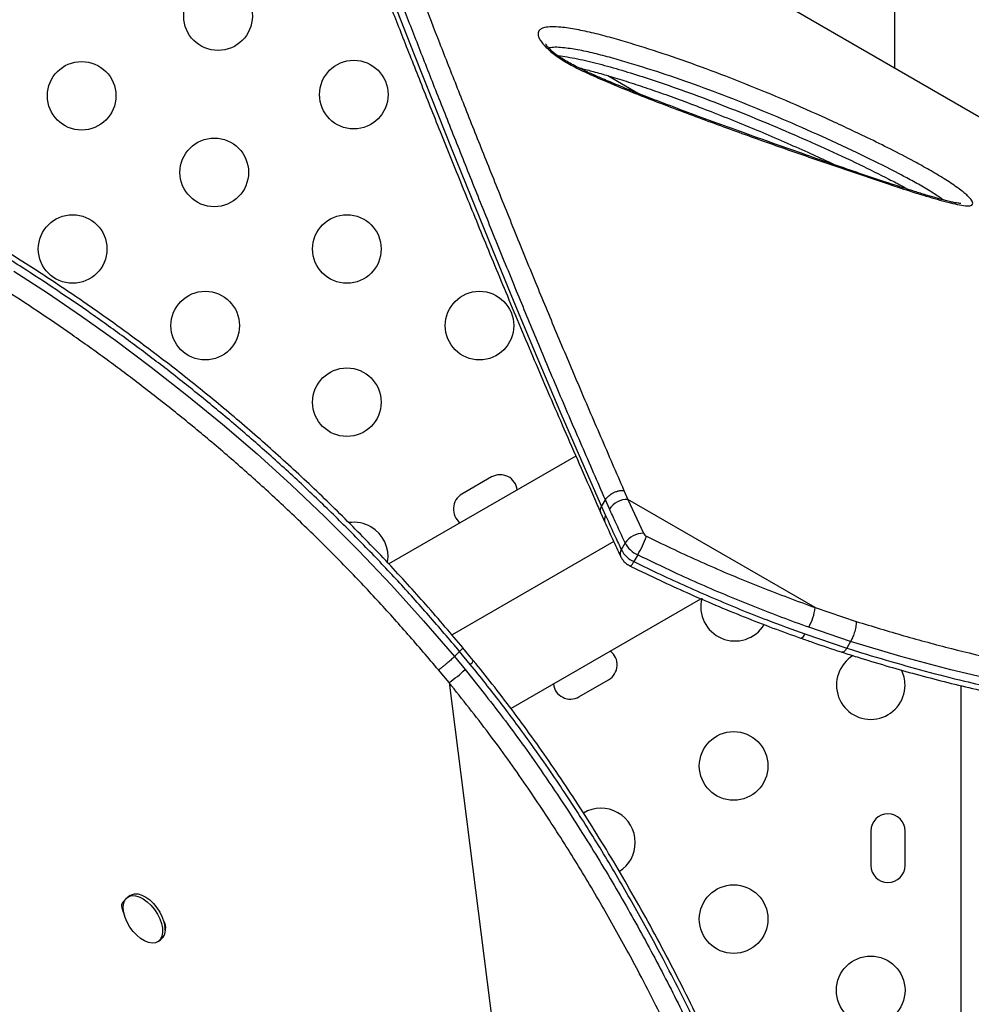
# Model space of a CAD drawing. Units: millimetres. Extents: x -8 to 483, y -120 to 443.
# Drawn here: x 290 to 302, y 104 to 116 of the extents above; entities that cross this region are included whole.
import ezdxf

# ---------------------------------------------------------------- set-up
doc = ezdxf.new("R2010")
doc.units = ezdxf.units.MM
doc.layers.add('CONTOUR', color=7, linetype='Continuous')

msp = doc.modelspace()

# ---------------------------------------------------------------- linework, layer by layer
at = {"layer": 'CONTOUR', "lineweight": 25}
for p, q in [((300.99611, 120.1739), (300.99611, 115.74662)), ((312.40221, 109.1613), (294.28538, 119.62106)), ((297.33526, 115.6514), (297.73563, 115.42025)), ((296.92757, 110.79968), (294.54228, 109.42253)), ((295.85341, 110.53201), (295.47454, 110.31327)), ((297.54109, 110.36151), (297.59239, 110.24616)), ((297.2561, 110.15576), (297.30535, 110.24107)), ((297.2561, 110.15576), (297.30828, 110.03933)), ((297.35753, 110.12464), (297.30534, 110.24107)), ((297.59239, 110.24616), (297.79052, 109.81379)), ((299.98226, 108.86637), (297.59239, 110.24616)), ((297.24726, 110.07166), (297.29892, 109.95593)), ((297.41125, 109.70779), (295.34859, 108.51691)), ((297.55666, 109.6901), (297.50741, 109.6048)), ((297.71679, 109.53844), (297.66754, 109.45314)), ((296.09952, 107.57931), (298.5241, 108.97914)), ((299.98226, 108.86637), (300.50638, 108.6893)), ((299.85054, 108.53042), (300.38436, 108.34941)), ((300.43361, 108.43471), (299.89979, 108.61572)), ((300.43361, 108.43471), (300.38436, 108.34941)), ((295.44502, 108.30695), (295.3789, 108.24194)), ((295.5813, 108.14169), (295.44502, 108.30695)), ((295.61892, 108.19068), (295.48473, 108.35364)), ((295.3789, 108.24194), (295.51517, 108.07668)), ((295.30929, 107.91003), (295.17598, 108.07104)), ((295.30929, 107.91003), (296.77444, 96.3762)), ((296.96726, 107.7278), (297.34613, 107.94654)), ((301.84654, 66.78527), (301.84654, 107.86954)), ((300.69084, 106.01548), (300.69084, 105.57799)), ((301.12832, 105.57799), (301.12832, 106.01548)), ((291.24192, 105.19541), (291.20987, 105.17357)), ((291.59702, 104.60536), (291.62908, 104.6272))]:
    msp.add_line(p, q, dxfattribs=at)
at = {"layer": 'CONTOUR', "lineweight": 25, "flags": 128}
for points in [[(294.64952, 116.47506), (294.86574, 115.9216), (295.09499, 115.34095), (295.3388, 114.7296), (295.5925, 114.09944), (295.85911, 113.4436), (296.13821, 112.76534), (296.43029, 112.06584), (296.73764, 111.34331), (297.05957, 110.60279), (297.2561, 110.15577), (297.2561, 110.15577), (297.2561, 110.15577)], [(289.7576, 113.1583), (290.18449, 112.87955), (290.61811, 112.58403), (291.05628, 112.27206), (291.51023, 111.93369), (291.96584, 111.57764), (292.4202, 111.20499), (292.85955, 110.82661), (293.29451, 110.43345), (293.72258, 110.0271), (294.15455, 109.59618), (294.57649, 109.15289), (294.98566, 108.6985), (295.37889, 108.24193), (295.37889, 108.24193), (295.37889, 108.24193)], [(302.34578, 107.92388), (301.71221, 108.07322), (301.07382, 108.24411), (300.43361, 108.43471), (300.43361, 108.43471), (300.43361, 108.43471)], [(291.65201, 104.77585), (291.65365, 104.72138), (291.64504, 104.67379), (291.62655, 104.63502), (291.59892, 104.60668), (291.56329, 104.58991), (291.52111, 104.58541), (291.47412, 104.59336), (291.42423, 104.61342), (291.37349, 104.64479), (291.32398, 104.68618), (291.27772, 104.73589), (291.23661, 104.79188), (291.20233, 104.85187), (291.17628, 104.9134), (291.15954, 104.97395), (291.15277, 105.03104), (291.15627, 105.08234), (291.16989, 105.12573), (291.19307, 105.15946), (291.22487, 105.18213), (291.26397, 105.19282), (291.30879, 105.19109), (291.35748, 105.17701), (291.40805, 105.15116), (291.45843, 105.1146), (291.50656, 105.06882), (291.55047, 105.01569), (291.58836, 104.9574), (291.61869, 104.89633), (291.64019, 104.83497), (291.65201, 104.77585)], [(291.24192, 105.19541), (291.25693, 105.20397), (291.29603, 105.21466), (291.34085, 105.21293), (291.38954, 105.19886), (291.44011, 105.17301), (291.49049, 105.13644), (291.53862, 105.09066), (291.58253, 105.03754), (291.62042, 104.97924), (291.65074, 104.91817), (291.67225, 104.85682), (291.68407, 104.79769)]]:
    msp.add_lwpolyline(points, dxfattribs=at)
at = {"layer": 'CONTOUR', "lineweight": 25}
for centre in [(292.36239, 116.40968), (290.62143, 115.39419), (294.09437, 115.40973), (292.31371, 114.41715), (290.50614, 113.44012), (294.00599, 113.44012), (292.19842, 112.46308), (295.69827, 112.46308), (294.00599, 111.48604), (298.94091, 106.84665), (298.94091, 104.89258), (300.69084, 103.98431)]:
    msp.add_circle(centre, 0.43748, dxfattribs=at)
for centre, radius, start, end in [((295.96278, 110.34258), 0.21874, 6.697195, 120), ((295.58391, 110.12384), 0.21874, 120, 233.302805), ((297.58671, 109.96944), 0.27678, 88.824912, 145.895071), ((297.3822, 109.98821), 0.08987, 145.331985, 201.281398), ((294.09437, 109.51643), 0.43748, 60, 97.815719), ((294.09437, 109.51643), 0.43748, 350.595445, 60), ((297.78919, 109.53337), 0.28043, 89.727971, 146.01829), ((296.16335, 110.42875), 1.79048, 330.182012, 338.614669), ((297.86653, 109.85395), 0.08597, 207.851233, 245.259772), ((297.8607, 109.85076), 0.34388, 207.851233, 245.259772), ((297.58061, 109.55378), 0.08923, 145.120459, 201.56459), ((297.81145, 109.76546), 0.34388, 207.851233, 245.259772), ((297.54208, 109.4994), 0.13372, 308.206505, 339.757888), ((298.95886, 108.87765), 0.43748, 165.749618, 328.424897), ((299.3052, 108.95024), 0.68224, 330.637708, 352.938516), ((299.78022, 108.54678), 0.0722, 282.984892, 346.907458), ((297.23676, 108.13598), 0.21874, 300, 53.302805), ((295.52538, 108.22486), 0.10022, 303.91386, 340.377469), ((300.69084, 107.8777), 0.43748, 120.766869, 0), ((294.44882, 109.18356), 1.53697, 304.045224, 313.931688), ((300.69084, 107.8777), 0.43748, 0, 26.571394), ((296.85789, 107.91724), 0.21874, 186.697195, 300), ((297.24863, 105.86961), 0.43748, 0, 120.742627), ((300.90958, 106.01548), 0.21874, 0, 180), ((297.24863, 105.86961), 0.43748, 302.344839, 0), ((300.90958, 105.57799), 0.21874, 180, 0), ((291.52461, 104.75501), 0.16507, 309.263704, 14.98538)]:
    msp.add_arc(centre, radius, start, end, dxfattribs=at)
for points, knots in [([(294.27949, 119.62443), (294.25077, 119.63971), (294.18726, 119.67348), (294.10922, 119.69596), (294.0505, 119.68971), (294.01317, 119.65393), (293.99547, 119.5902), (293.99542, 119.49983), (294.01093, 119.38448), (294.04045, 119.24549), (294.08307, 119.08448), (294.13984, 118.89491), (294.21134, 118.6749), (294.29811, 118.42289), (294.39696, 118.14683), (294.50702, 117.84761), (294.62753, 117.5262), (294.77396, 117.14085), (294.94987, 116.68274), (295.15942, 116.14312), (295.38382, 115.57122), (295.62199, 114.97007), (295.87287, 114.34268), (296.1358, 113.69117), (296.40336, 113.03523), (296.67642, 112.37749), (296.95409, 111.72094), (297.2417, 111.04992), (297.4413, 110.59095), (297.54108, 110.36151)], [0, 0, 0, 0, 0.02505072, 0.05538008, 0.08578186, 0.11623932, 0.14671832, 0.17716989, 0.20753253, 0.23748043, 0.26744157, 0.29739206, 0.33074489, 0.36411164, 0.39746721, 0.43122853, 0.46500073, 0.49876414, 0.54562891, 0.59264193, 0.63969239, 0.68674836, 0.7337689, 0.78062049, 0.82747246, 0.87059174, 0.91373114, 0.95687484, 1, 1, 1, 1]), ([(297.30535, 110.24107), (297.30535, 110.24107), (297.20441, 110.47219), (297.00372, 110.93033), (296.7131, 111.60441), (296.43629, 112.26362), (296.16233, 112.92475), (295.89298, 113.58408), (295.62902, 114.23802), (295.37725, 114.86741), (295.13803, 115.47116), (294.91221, 116.0468), (294.70108, 116.5907), (294.53568, 117.02167), (294.4092, 117.35438), (294.31566, 117.6027), (294.22745, 117.83971), (294.14535, 118.06381), (294.06973, 118.27446), (294.00083, 118.47155), (293.93875, 118.65547), (293.8859, 118.8197), (293.8419, 118.96516), (293.8062, 119.09323), (293.77752, 119.20888), (293.75416, 119.32305), (293.73962, 119.43005), (293.74189, 119.5181), (293.74981, 119.56828), (293.76279, 119.5806), (293.7634, 119.58118)], [0, 0, 0, 0, 0.00000012, 0.04863567, 0.09726822, 0.14607634, 0.19488427, 0.2477664, 0.30071403, 0.35368172, 0.40664835, 0.45993962, 0.51322964, 0.56618216, 0.59477446, 0.62336656, 0.65203314, 0.68069948, 0.70896637, 0.73723299, 0.7655948, 0.7939563, 0.8193683, 0.84478007, 0.87028262, 0.89578485, 0.92996069, 0.96415319, 0.99832482, 1, 1, 1, 1]), ([(293.70064, 119.47183), (293.69758, 119.46702), (293.68447, 119.44644), (293.67144, 119.40777), (293.65888, 119.35524), (293.65343, 119.29457), (293.65463, 119.22056), (293.66469, 119.13043), (293.68392, 119.02553), (293.7109, 118.91052), (293.74414, 118.78765), (293.78333, 118.65551), (293.82824, 118.51325), (293.87899, 118.36011), (293.93543, 118.19619), (293.99769, 118.02079), (294.06581, 117.83357), (294.1398, 117.63424), (294.21968, 117.42249), (294.30547, 117.19806), (294.39717, 116.96067), (294.49476, 116.71004), (294.59823, 116.44591), (294.70753, 116.16804), (294.82201, 115.8778), (294.94176, 115.57566), (295.06646, 115.26254), (295.19664, 114.93734), (295.3323, 114.60032), (295.47352, 114.25155), (295.62036, 113.89112), (295.7729, 113.51917), (295.93118, 113.13584), (296.09528, 112.7413), (296.26521, 112.33577), (296.43806, 111.92668), (296.61678, 111.51153), (296.80192, 111.0862), (296.99903, 110.63609), (297.1489, 110.29571), (297.23279, 110.10333), (297.24642, 110.07207)], [0, 0, 0, 0, 0.00371328, 0.01588663, 0.02959761, 0.04587062, 0.06614375, 0.09095137, 0.11720772, 0.14259181, 0.16743119, 0.19203241, 0.21684956, 0.24159017, 0.26649752, 0.29162951, 0.31703247, 0.34274495, 0.36880034, 0.39522832, 0.42205583, 0.44930757, 0.47700632, 0.50517304, 0.53383078, 0.56245936, 0.59142161, 0.62067378, 0.65022025, 0.68006365, 0.71020509, 0.74064404, 0.77137818, 0.80240332, 0.83371323, 0.86532288, 0.89547612, 0.92665312, 0.95921752, 0.99337485, 1, 1, 1, 1]), ([(296.52713, 116.03477), (296.51328, 116.05108), (296.48603, 116.08316), (296.45987, 116.12734), (296.44171, 116.17776), (296.44906, 116.21988), (296.48235, 116.24897), (296.53537, 116.26873), (296.61878, 116.27681), (296.75713, 116.26873), (296.93595, 116.24226), (297.15599, 116.19445), (297.38592, 116.13361), (297.69984, 116.04151), (298.09953, 115.91395), (298.59097, 115.74041), (299.09338, 115.54739), (299.60497, 115.33585), (300.12401, 115.10664), (300.57223, 114.89698), (300.94631, 114.71359), (301.21029, 114.57638), (301.43855, 114.45032), (301.59533, 114.35705), (301.7131, 114.28124), (301.80466, 114.21839), (301.88114, 114.16043), (301.93624, 114.1108), (301.97768, 114.06619), (301.9999, 114.02394), (301.98693, 113.9992), (301.95785, 113.99007), (301.90869, 113.98825), (301.82521, 114.00045), (301.66164, 114.03941), (301.43733, 114.10166), (301.14836, 114.19158), (300.84967, 114.29051), (300.44785, 114.42636), (299.94151, 114.59851), (299.3231, 114.81486), (298.69454, 115.04136), (298.14041, 115.24827), (297.66538, 115.43114), (297.33505, 115.56714), (297.06843, 115.68478), (296.9064, 115.76439), (296.78674, 115.83144), (296.70846, 115.88055), (296.63578, 115.93339), (296.57356, 115.98578), (296.54178, 116.01932), (296.52713, 116.03477)], [0, 0, 0, 0, 0.005877918, 0.011561845, 0.017244654, 0.027836904, 0.035165984, 0.042509389, 0.055283047, 0.068093182, 0.08893641, 0.109854468, 0.130840909, 0.151777663, 0.193708253, 0.235810783, 0.277972022, 0.320098017, 0.362119056, 0.403995113, 0.427461994, 0.450904404, 0.466095537, 0.481248907, 0.48833913, 0.495423551, 0.505170875, 0.510121171, 0.515064155, 0.524171966, 0.532004147, 0.537255747, 0.54251678, 0.554344557, 0.566232824, 0.592111766, 0.618055959, 0.644070567, 0.670045723, 0.721428007, 0.772848201, 0.824261613, 0.87563464, 0.906771212, 0.937885604, 0.953526319, 0.969117639, 0.97543681, 0.981744032, 0.988142403, 0.994535716, 1, 1, 1, 1]), ([(295.44502, 108.30695), (295.44502, 108.30695), (295.31434, 108.46065), (295.05598, 108.76376), (294.65798, 109.2077), (294.25142, 109.63638), (293.8314, 110.05804), (293.39894, 110.47118), (292.95541, 110.87402), (292.5111, 111.25808), (292.06809, 111.62263), (291.62849, 111.9678), (291.18555, 112.29992), (290.74133, 112.61794), (290.29778, 112.92149), (289.8395, 113.22158), (289.36959, 113.51515), (288.89143, 113.79959), (288.42325, 114.06501), (287.96703, 114.31153), (287.52403, 114.53978), (287.1378, 114.72968), (286.80342, 114.88776), (286.50602, 115.02378), (286.2096, 115.15476), (285.91518, 115.28007), (285.63254, 115.39573), (285.36334, 115.50139), (285.10765, 115.59744), (284.86485, 115.68452), (284.63325, 115.7635), (284.35234, 115.85418), (284.03515, 115.94786), (283.6979, 116.03478), (283.39573, 116.09942), (283.12678, 116.14256), (282.89181, 116.1635), (282.70722, 116.16717), (282.61555, 116.15293), (282.57934, 116.14731)], [0, 0, 0, 0, 0.0000001, 0.02474368, 0.04880673, 0.07288771, 0.09695177, 0.12169164, 0.14645152, 0.17118988, 0.19521202, 0.21925402, 0.24327691, 0.26800564, 0.2927545, 0.31748562, 0.34584201, 0.37422402, 0.40258522, 0.43172565, 0.46088706, 0.4900323, 0.51120052, 0.53239105, 0.55580503, 0.57921929, 0.60273104, 0.62624304, 0.64932126, 0.67239969, 0.69554903, 0.71869855, 0.76087451, 0.80313455, 0.84529495, 0.88745627, 0.92987875, 0.97230188, 1, 1, 1, 1]), ([(295.48668, 108.35502), (295.41205, 108.44281), (295.25541, 108.62706), (295.02067, 108.89749), (294.77828, 109.1688), (294.53247, 109.43447), (294.27739, 109.70186), (294.01711, 109.96608), (293.75545, 110.2235), (293.49234, 110.47445), (293.2287, 110.71834), (292.96437, 110.95543), (292.69931, 111.18625), (292.43299, 111.41148), (292.16651, 111.63037), (291.90145, 111.8418), (291.63773, 112.04612), (291.37412, 112.2447), (291.10911, 112.43883), (290.8425, 112.62879), (290.57479, 112.81435), (290.30653, 112.99525), (290.03833, 113.17123), (289.77082, 113.34201), (289.5047, 113.50733), (289.24068, 113.66691), (288.97945, 113.8205), (288.71938, 113.96938), (288.45995, 114.11394), (288.20073, 114.25445), (287.94308, 114.39027), (287.68717, 114.52143), (287.43321, 114.64796), (287.18143, 114.76988), (286.93211, 114.88722), (286.68561, 114.99998), (286.44232, 115.10821), (286.20185, 115.21229), (285.96494, 115.31177), (285.73227, 115.40636), (285.50483, 115.49564), (285.28272, 115.5796), (285.06605, 115.6582), (284.85494, 115.73141), (284.64952, 115.79921), (284.44994, 115.86155), (284.25636, 115.9184), (284.06895, 115.96972), (283.88788, 116.01548), (283.71335, 116.05564), (283.5455, 116.09017), (283.38462, 116.11906), (283.22943, 116.14236), (283.08051, 116.15929), (282.93811, 116.16934), (282.80338, 116.17136), (282.6875, 116.16678), (282.61991, 116.15695), (282.59176, 116.15286)], [0, 0, 0, 0, 0.01421548, 0.02983652, 0.0441099, 0.05898793, 0.07436349, 0.08959337, 0.10469894, 0.11970781, 0.13465721, 0.14940297, 0.1641461, 0.17892606, 0.19366133, 0.20828065, 0.22274582, 0.23726271, 0.25194156, 0.26677963, 0.28177255, 0.29691335, 0.31219245, 0.32759755, 0.34311373, 0.35872341, 0.37440685, 0.3901676, 0.40636956, 0.42279974, 0.43947616, 0.45641364, 0.47362575, 0.49112446, 0.50891999, 0.52702039, 0.54542006, 0.56414004, 0.58329786, 0.60268797, 0.6223275, 0.64223138, 0.66241408, 0.68288953, 0.70367112, 0.72477165, 0.7462033, 0.76797763, 0.7901056, 0.81259763, 0.83546371, 0.8587137, 0.88239479, 0.90682727, 0.93156839, 0.9566191, 0.98193571, 1, 1, 1, 1]), ([(301.8417, 114.02044), (301.84111, 114.02042), (301.83972, 114.02035), (301.82531, 114.02115), (301.80062, 114.02436), (301.76275, 114.03114), (301.70978, 114.04276), (301.6346, 114.0609), (301.53557, 114.08748), (301.40975, 114.1243), (301.26102, 114.17056), (301.07344, 114.23088), (300.83371, 114.30899), (300.54409, 114.40593), (300.21568, 114.51817), (299.85716, 114.64288), (299.45472, 114.78452), (299.04227, 114.93136), (298.63925, 115.07764), (298.2766, 115.21216), (297.95549, 115.33392), (297.67998, 115.44129), (297.45092, 115.53419), (297.26189, 115.61401), (297.10937, 115.68143), (296.99207, 115.73686), (296.89596, 115.78527), (296.81877, 115.82784), (296.75345, 115.86746), (296.69838, 115.90453), (296.65127, 115.94006), (296.61783, 115.96892), (296.58949, 115.99646), (296.56767, 116.02068), (296.55156, 116.04225), (296.54379, 116.05591), (296.54338, 116.05701), (296.54321, 116.0575)], [0, 0, 0, 0, 0.0049209, 0.0114829, 0.01958754, 0.02963411, 0.04202698, 0.05707358, 0.08004645, 0.10507398, 0.13355239, 0.16748471, 0.21289115, 0.27003078, 0.32950846, 0.39402039, 0.46531385, 0.54655756, 0.61440245, 0.67852439, 0.73670296, 0.78144136, 0.82083826, 0.85408306, 0.87764659, 0.89809126, 0.91322383, 0.92610574, 0.93732439, 0.94721156, 0.95615347, 0.96525284, 0.97016068, 0.97913212, 0.98698917, 0.99424756, 1, 1, 1, 1]), ([(301.62022, 114.06529), (301.57713, 114.09466), (301.48216, 114.1594), (301.32149, 114.2539), (301.11303, 114.36902), (300.86571, 114.49717), (300.50446, 114.67371), (300.06736, 114.87743), (299.55787, 115.10144), (299.05548, 115.30809), (298.56195, 115.49657), (298.07899, 115.66601), (297.68825, 115.7898), (297.3836, 115.87872), (297.16338, 115.93682), (296.95218, 115.98283), (296.78604, 116.00673), (296.65996, 116.01586), (296.60855, 116.00808), (296.58325, 116.00426)], [0, 0, 0, 0, 0.02587368, 0.05702738, 0.08826764, 0.14002003, 0.19182845, 0.28702749, 0.38255369, 0.47831692, 0.57415992, 0.6698706, 0.76519307, 0.81149521, 0.8579078, 0.90416166, 0.95024668, 0.97551276, 1, 1, 1, 1]), ([(295.17599, 108.07105), (295.04643, 108.22287), (294.79015, 108.5232), (294.39471, 108.96336), (293.99021, 109.38907), (293.5724, 109.80764), (293.14234, 110.2176), (292.70141, 110.61718), (292.25957, 110.99822), (291.81888, 111.35998), (291.38143, 111.70259), (290.94082, 112.0321), (290.49908, 112.34752), (290.05812, 112.64852), (289.60295, 112.94583), (289.13657, 113.23653), (288.66226, 113.51814), (288.19783, 113.78104), (287.74516, 114.02544), (287.30546, 114.25196), (286.92144, 114.44091), (286.58836, 114.59861), (286.25785, 114.7501), (285.89902, 114.90819), (285.51895, 115.06766), (285.15776, 115.21153), (284.81575, 115.34033), (284.4929, 115.45462), (284.15519, 115.56623), (283.81109, 115.66986), (283.47006, 115.76025), (283.16363, 115.82878), (282.89055, 115.87581), (282.64965, 115.90193), (282.43272, 115.9078), (282.24109, 115.8897), (282.13923, 115.85791), (282.08826, 115.84201)], [0, 0, 0, 0, 0.02300681, 0.04550855, 0.06802718, 0.09052993, 0.1136665, 0.1368218, 0.15995708, 0.18246565, 0.20499276, 0.22750218, 0.2506652, 0.2738468, 0.29701213, 0.32350971, 0.35003057, 0.3765326, 0.40373929, 0.43096489, 0.45817592, 0.47800952, 0.49786344, 0.52678969, 0.55572974, 0.58465856, 0.61400356, 0.64335959, 0.67270669, 0.71234375, 0.75205852, 0.7916986, 0.83133953, 0.87122284, 0.91110676, 0.95552024, 1, 1, 1, 1]), ([(296.6981, 115.90543), (296.70126, 115.90526), (296.73787, 115.9033), (296.86476, 115.88315), (297.08183, 115.83978), (297.36798, 115.76346), (297.66227, 115.67619), (297.99884, 115.56668), (298.37589, 115.43437), (298.79408, 115.27707), (299.22076, 115.10706), (299.65505, 114.92554), (300.09806, 114.72997), (300.52031, 114.53318), (300.85898, 114.36434), (301.06518, 114.25745), (301.14561, 114.21204), (301.1628, 114.20234)], [0, 0, 0, 0, 0.00281186, 0.03263519, 0.10073282, 0.16891162, 0.23836555, 0.30782655, 0.40079434, 0.49381417, 0.58679618, 0.68174737, 0.77674166, 0.87159742, 0.94952224, 0.98921563, 1, 1, 1, 1]), ([(296.96071, 115.75314), (296.97211, 115.75044), (297.03388, 115.73585), (297.16144, 115.7013), (297.35254, 115.64725), (297.57371, 115.57916), (297.81778, 115.49891), (298.07871, 115.40796), (298.35886, 115.30533), (298.66164, 115.18971), (298.96862, 115.06785), (299.27937, 114.9396), (299.58115, 114.81055), (299.87296, 114.6809), (300.09382, 114.58038), (300.21449, 114.52326), (300.24766, 114.50757)], [0, 0, 0, 0, 0.01169277, 0.06333436, 0.12552331, 0.19845272, 0.27473058, 0.3551401, 0.44036817, 0.5313532, 0.62972401, 0.71634571, 0.80810334, 0.89605789, 0.97143433, 1, 1, 1, 1]), ([(297.30535, 110.24107), (297.31461, 110.25442), (297.33468, 110.28335), (297.37837, 110.31606), (297.42192, 110.33854), (297.46015, 110.3523), (297.50133, 110.36132), (297.52759, 110.36145), (297.54108, 110.36151)], [0, 0, 0, 0, 0.19945361, 0.43212362, 0.56152974, 0.69931536, 0.8454743, 1, 1, 1, 1]), ([(297.24688, 110.07146), (297.24648, 110.07207), (297.23851, 110.08433), (297.23724, 110.11334), (297.25013, 110.14235), (297.2561, 110.15576)], [0, 0, 0, 0, 0.02718951, 0.55030318, 1, 1, 1, 1]), ([(297.30828, 110.03933), (297.34954, 109.94806), (297.415, 109.80324), (297.48247, 109.65837), (297.50741, 109.6048)], [0, 0, 0, 0, 0.63029963, 1, 1, 1, 1]), ([(297.55666, 109.6901), (297.51424, 109.78142), (297.44696, 109.92629), (297.38167, 110.0711), (297.35753, 110.12464)], [0, 0, 0, 0, 0.63029988, 1, 1, 1, 1]), ([(297.29947, 109.95602), (297.33113, 109.88465), (297.39542, 109.7397), (297.46347, 109.59491), (297.49801, 109.52141)], [0, 0, 0, 0, 0.49243708, 1, 1, 1, 1]), ([(297.83055, 109.77587), (297.86435, 109.75933), (298.12191, 109.63321), (298.60803, 109.40868), (299.29243, 109.11961), (299.75244, 108.95074), (299.98226, 108.86637)], [0, 0, 0, 0, 0.04785364, 0.36469538, 0.68260516, 1, 1, 1, 1]), ([(297.49754, 109.52115), (297.50528, 109.50684), (297.52089, 109.47795), (297.55531, 109.44034), (297.59073, 109.41244), (297.61558, 109.39922), (297.6247, 109.39437)], [0, 0, 0, 0, 0.26808738, 0.54099712, 0.83161738, 1, 1, 1, 1]), ([(299.89979, 108.61572), (299.78508, 108.65713), (299.44089, 108.7814), (298.86867, 109.00996), (298.25526, 109.27842), (297.87352, 109.46276), (297.71679, 109.53844)], [0, 0, 0, 0, 0.156097034, 0.468389043, 0.781724411, 1, 1, 1, 1]), ([(297.62448, 109.39373), (297.62965, 109.39119), (297.75384, 109.33016), (297.99341, 109.21648), (298.3499, 109.05325), (298.70925, 108.89737), (299.07575, 108.74685), (299.43817, 108.60572), (299.6787, 108.51902), (299.79645, 108.47657)], [0, 0, 0, 0, 0.00726209, 0.174352306, 0.334559706, 0.502929963, 0.671098044, 0.838978798, 1, 1, 1, 1]), ([(297.66754, 109.45314), (297.77954, 109.39879), (298.11561, 109.2357), (298.68263, 108.98252), (299.29954, 108.73065), (299.69015, 108.58871), (299.85054, 108.53042)], [0, 0, 0, 0, 0.15609611, 0.46838406, 0.78170385, 1, 1, 1, 1]), ([(300.50638, 108.68929), (300.70915, 108.6275), (301.11491, 108.50385), (301.72099, 108.3409), (302.32295, 108.19626), (302.92615, 108.07214), (303.52839, 107.96886), (304.12831, 107.88402), (304.71606, 107.8183), (305.28392, 107.7709), (305.83097, 107.73992), (306.35842, 107.72315), (306.87073, 107.71927), (307.36524, 107.72716), (307.84007, 107.74538), (308.29472, 107.77258), (308.73222, 107.80789), (309.15142, 107.85042), (309.55142, 107.89933), (309.90028, 107.94914), (310.20317, 107.99781), (310.49424, 108.0493), (310.7952, 108.10858), (311.09881, 108.17577), (311.37855, 108.24503), (311.63338, 108.31568), (311.86222, 108.3874), (312.04556, 108.45316), (312.19076, 108.51257), (312.30504, 108.56559), (312.40346, 108.61838), (312.49463, 108.6768), (312.57092, 108.74069), (312.62382, 108.80996), (312.64577, 108.87953), (312.63633, 108.94901), (312.59329, 109.01906), (312.51742, 109.0895), (312.44382, 109.13556), (312.40914, 109.15727)], [0, 0, 0, 0, 0.02730738, 0.054644702, 0.081972048, 0.109265809, 0.13765384, 0.166077099, 0.194503105, 0.222894886, 0.250412297, 0.277930109, 0.305661174, 0.333392574, 0.360862933, 0.388345058, 0.415816215, 0.443694779, 0.471584785, 0.499463994, 0.52083565, 0.542226674, 0.570799067, 0.599383134, 0.62795566, 0.656959958, 0.685976466, 0.714980139, 0.736382225, 0.757784284, 0.779271474, 0.800758549, 0.829358445, 0.857971909, 0.886570815, 0.915721377, 0.944886828, 0.974031121, 1, 1, 1, 1]), ([(300.50638, 108.68929), (300.50611, 108.6785), (300.50558, 108.65749), (300.49979, 108.61982), (300.49136, 108.58185), (300.47785, 108.53469), (300.45841, 108.4815), (300.44147, 108.44954), (300.43361, 108.43471)], [0, 0, 0, 0, 0.15300341, 0.29807504, 0.43520907, 0.56440004, 0.79793708, 1, 1, 1, 1]), ([(299.79657, 108.47786), (299.84555, 108.46029), (300.01812, 108.39839), (300.19513, 108.33847), (300.32293, 108.29834), (300.32709, 108.29703)], [0, 0, 0, 0, 0.27715175, 0.9764862, 1, 1, 1, 1]), ([(300.32718, 108.2958), (300.39027, 108.27609), (300.5764, 108.21794), (300.87596, 108.12661), (301.23197, 108.02533), (301.58505, 107.93213), (301.94554, 107.84421), (302.30838, 107.76285), (302.67377, 107.68782), (303.03892, 107.61981), (303.4031, 107.55874), (303.76489, 107.50456), (304.12482, 107.45705), (304.48096, 107.41635), (304.83386, 107.3821), (305.18384, 107.35398), (305.53153, 107.33179), (305.87593, 107.31537), (306.21695, 107.30446), (306.55313, 107.29894), (306.88416, 107.29859), (307.20961, 107.30312), (307.52989, 107.31231), (307.84421, 107.32591), (308.1518, 107.34364), (308.45189, 107.3652), (308.74369, 107.39024), (309.02513, 107.41838), (309.29817, 107.44915), (309.56302, 107.48229), (309.82055, 107.51794), (310.06829, 107.55564), (310.30593, 107.59523), (310.5332, 107.63654), (310.74984, 107.67941), (310.95564, 107.72367), (311.15038, 107.76916), (311.33389, 107.81572), (311.50603, 107.86323), (311.66672, 107.91157), (311.81591, 107.96064), (311.95359, 108.0104), (312.07987, 108.06089), (312.19488, 108.11225), (312.29895, 108.16485), (312.39238, 108.21927), (312.47316, 108.27522), (312.53871, 108.3323), (312.58732, 108.38462), (312.61056, 108.42179), (312.62019, 108.43719)], [0, 0, 0, 0, 0.00994915, 0.02935181, 0.04728905, 0.0662164, 0.08533911, 0.10469314, 0.12431116, 0.14422273, 0.16399711, 0.18399025, 0.20410535, 0.22424225, 0.24435245, 0.26474886, 0.28528344, 0.30598189, 0.32687094, 0.3479492, 0.36902698, 0.39030197, 0.41175077, 0.43334836, 0.45506717, 0.4768774, 0.49874754, 0.52064428, 0.54222074, 0.56440478, 0.58663827, 0.60891514, 0.63122847, 0.65357157, 0.67593828, 0.69832325, 0.72072245, 0.74313364, 0.76555716, 0.78799699, 0.81046216, 0.832969, 0.8555444, 0.87823069, 0.9010924, 0.9242216, 0.94784708, 0.9688273, 0.98708109, 1, 1, 1, 1]), ([(300.38436, 108.34941), (300.38436, 108.34941), (300.55179, 108.29698), (300.88653, 108.195), (301.38742, 108.05328), (301.9726, 107.90433), (302.63831, 107.75957), (303.3882, 107.62466), (304.13251, 107.51916), (304.86717, 107.44167), (305.58759, 107.39053), (306.29, 107.36406), (306.97127, 107.36004), (307.57241, 107.37484), (308.09927, 107.40129), (308.55993, 107.43432), (309.00039, 107.47528), (309.42226, 107.52348), (309.82341, 107.57781), (310.20376, 107.6374), (310.56004, 107.70103), (310.89053, 107.76787), (311.19395, 107.83692), (311.47081, 107.90754), (311.72095, 107.97927), (311.92362, 108.04535), (312.0858, 108.10514), (312.21483, 108.15851), (312.32788, 108.21173), (312.43574, 108.27064), (312.52889, 108.33507), (312.59373, 108.39397), (312.61223, 108.42933), (312.61861, 108.44152)], [0, 0, 0, 0, 0.00000011, 0.02621339, 0.05243166, 0.07863561, 0.11850994, 0.15838544, 0.19979807, 0.24125077, 0.28266826, 0.32541602, 0.36820069, 0.41095207, 0.44397744, 0.47700305, 0.51025927, 0.54351567, 0.57736579, 0.61121605, 0.64529965, 0.67938322, 0.71322807, 0.74707294, 0.78115387, 0.81523457, 0.84023877, 0.86524294, 0.89034794, 0.91545281, 0.94891747, 0.98239819, 1, 1, 1, 1]), ([(295.48485, 108.35347), (295.48524, 108.35295), (295.48627, 108.35158), (295.48037, 108.34316), (295.46755, 108.32867), (295.45268, 108.31433), (295.44502, 108.30695)], [0, 0, 0, 0, 0.1606564, 0.42358482, 0.70337075, 1, 1, 1, 1]), ([(300.38436, 108.34941), (300.37653, 108.33719), (300.35967, 108.31087), (300.33999, 108.29534), (300.33061, 108.29627), (300.3274, 108.29658)], [0, 0, 0, 0, 0.36268238, 0.78137225, 1, 1, 1, 1]), ([(295.3789, 108.24194), (295.36734, 108.23092), (295.34242, 108.20715), (295.30039, 108.1702), (295.2628, 108.13854), (295.23234, 108.11378), (295.20193, 108.08997), (295.18478, 108.07746), (295.17598, 108.07104)], [0, 0, 0, 0, 0.20185723, 0.43532745, 0.5645352, 0.70172038, 0.84687733, 1, 1, 1, 1]), ([(299.1824, 101.94361), (299.06706, 102.21599), (298.83633, 102.76083), (298.45549, 103.57531), (298.0786, 104.3222), (297.70947, 105.0009), (297.3549, 105.61179), (296.97951, 106.21652), (296.63569, 106.73366), (296.2972, 107.21398), (295.96785, 107.65959), (295.71023, 107.98089), (295.5813, 108.14169)], [0, 0, 0, 0, 0.12798941, 0.25601984, 0.38398587, 0.48179788, 0.57969059, 0.67756046, 0.77534131, 0.83391448, 0.9168752, 1, 1, 1, 1]), ([(299.21099, 102.00902), (299.18302, 102.07644), (299.09055, 102.29925), (298.92929, 102.6705), (298.72199, 103.1308), (298.50667, 103.58712), (298.28215, 104.04161), (298.0544, 104.482), (297.82305, 104.90962), (297.58824, 105.32484), (297.35005, 105.72765), (297.10882, 106.11801), (296.86463, 106.49633), (296.6176, 106.86278), (296.3682, 107.21718), (296.11656, 107.55923), (295.86834, 107.88351), (295.70028, 108.09134), (295.61964, 108.19108)], [0, 0, 0, 0, 0.031746877, 0.104933536, 0.174966941, 0.248957628, 0.320719389, 0.390487863, 0.458522042, 0.525063915, 0.589900012, 0.653118067, 0.714939103, 0.775345911, 0.834337713, 0.891929367, 0.948140229, 1, 1, 1, 1]), ([(295.51517, 108.07668), (295.68863, 107.85889), (296.03555, 107.4233), (296.45661, 106.83349), (296.80066, 106.32203), (297.13115, 105.80496), (297.4978, 105.19386), (297.89076, 104.48714), (298.25864, 103.77487), (298.60223, 103.05913), (298.88629, 102.4266), (299.05155, 102.03282), (299.11628, 101.8786)], [0, 0, 0, 0, 0.1123164, 0.22464291, 0.29455006, 0.3644585, 0.47694788, 0.58956991, 0.70227971, 0.81498257, 0.92753984, 1, 1, 1, 1]), ([(298.87245, 101.77463), (298.75817, 102.04448), (298.5296, 102.58427), (298.15238, 103.39122), (297.77909, 104.1312), (297.41352, 104.80363), (297.06231, 105.40886), (296.6906, 106.00808), (296.27839, 106.62711), (295.82305, 107.26492), (295.48074, 107.69475), (295.30929, 107.91003)], [0, 0, 0, 0, 0.12810894, 0.25625872, 0.38434418, 0.48224562, 0.58022799, 0.67818718, 0.77605699, 0.88783535, 1, 1, 1, 1]), ([(283.10552, 107.86331), (283.1413, 107.7133), (283.20802, 107.43351), (283.31218, 107.01717), (283.41642, 106.61856), (283.52663, 106.21659), (283.64094, 105.81877), (283.76101, 105.42036), (283.88727, 105.02123), (284.02018, 104.62124), (284.16021, 104.22027), (284.30783, 103.81828), (284.46188, 103.41998), (284.6219, 103.02749), (284.78727, 102.64237), (284.95921, 102.26227), (285.13779, 101.88763), (285.32293, 101.51921), (285.51452, 101.15776), (285.71235, 100.80414), (285.91647, 100.45866), (286.12681, 100.12132), (286.34333, 99.79268), (286.5657, 99.47345), (286.79367, 99.16413), (287.02737, 98.86461), (287.26695, 98.57479), (287.51252, 98.29465), (287.76344, 98.02493), (288.01922, 97.76649), (288.27924, 97.51969), (288.54358, 97.28434), (288.81202, 97.06059), (289.08398, 96.84886), (289.35892, 96.64952), (289.63627, 96.46289), (289.91576, 96.28908), (290.19768, 96.12783), (290.48205, 95.97891), (290.76861, 95.8424), (291.05649, 95.71862), (291.34498, 95.60778), (291.63343, 95.51), (291.9212, 95.42537), (292.20771, 95.35393), (292.49251, 95.29565), (292.77557, 95.25043), (293.05699, 95.21799), (293.33681, 95.19817), (293.6145, 95.19092), (293.88927, 95.19618), (294.16041, 95.21383), (294.42723, 95.24372), (294.6891, 95.28567), (294.94545, 95.33944), (295.19643, 95.40494), (295.44227, 95.48188), (295.68307, 95.57034), (295.9184, 95.67017), (296.13783, 95.77621), (296.34677, 95.88955), (296.54595, 96.01198), (296.72731, 96.13272), (296.84124, 96.21441), (296.88883, 96.24852)], [0, 0, 0, 0, 0.01765121, 0.03292045, 0.04923291, 0.06513567, 0.08120331, 0.09745605, 0.11391744, 0.13061041, 0.14755708, 0.16477848, 0.18228448, 0.19950516, 0.21679522, 0.23417745, 0.25163271, 0.26914081, 0.28668063, 0.30423048, 0.32174834, 0.33929453, 0.35686284, 0.37437149, 0.39183792, 0.40927964, 0.42671416, 0.44415777, 0.46161993, 0.47895608, 0.49620557, 0.51341287, 0.53055528, 0.54761102, 0.5645595, 0.58138158, 0.59806018, 0.61462566, 0.63116695, 0.64763457, 0.66400704, 0.68026503, 0.6963915, 0.71237183, 0.72819385, 0.74384934, 0.75934096, 0.77474128, 0.79007663, 0.80532556, 0.82046864, 0.83548884, 0.85037168, 0.86510539, 0.87968096, 0.89408473, 0.90845238, 0.92276726, 0.93700802, 0.9511971, 0.96354946, 0.97652916, 0.99019716, 1, 1, 1, 1]), ([(283.10659, 107.86691), (283.173, 107.59248), (283.306, 107.04284), (283.52542, 106.23128), (283.76072, 105.43169), (284.01393, 104.64856), (284.28532, 103.88524), (284.58491, 103.12252), (284.91578, 102.36421), (285.28019, 101.6131), (285.65557, 100.91827), (286.03973, 100.27779), (286.42975, 99.68895), (286.83958, 99.12919), (287.26846, 98.60066), (287.65945, 98.16772), (288.00481, 97.81849), (288.34438, 97.49862), (288.73658, 97.16112), (289.18573, 96.81658), (289.64346, 96.50573), (290.1127, 96.22642), (290.59168, 95.9803), (291.07861, 95.76901), (291.57709, 95.59226), (292.08653, 95.45299), (292.60499, 95.35344), (293.12474, 95.29617), (293.64209, 95.28287), (294.1368, 95.31338), (294.60616, 95.38618), (295.04873, 95.49615), (295.48027, 95.64365), (295.89769, 95.82801), (296.30026, 96.04453), (296.55319, 96.21709), (296.67945, 96.30323)], [0, 0, 0, 0, 0.032541648, 0.065175146, 0.097851688, 0.13052371, 0.163146761, 0.195681426, 0.231167675, 0.266681144, 0.302168574, 0.333942236, 0.365773031, 0.397621953, 0.429450637, 0.461222526, 0.480925727, 0.500628914, 0.529567825, 0.55770193, 0.585903896, 0.614135245, 0.642360612, 0.670548755, 0.698673624, 0.727636457, 0.756672177, 0.785724555, 0.81474499, 0.843694973, 0.869670393, 0.895728391, 0.921833497, 0.947944363, 0.974015675, 1, 1, 1, 1]), ([(291.1656, 104.96644), (291.16049, 104.97468), (291.14454, 105.0004), (291.13449, 105.04586), (291.1352, 105.09344), (291.15353, 105.11823), (291.1687, 105.12879), (291.17588, 105.12984), (291.17671, 105.12996)], [0, 0, 0, 0, 0.11597599, 0.36221326, 0.60844741, 0.85504139, 0.98327167, 1, 1, 1, 1]), ([(291.66828, 104.86727), (291.67009, 104.8643), (291.68258, 104.8439), (291.68935, 104.80471), (291.69206, 104.76616), (291.68287, 104.75395), (291.68103, 104.75149)], [0, 0, 0, 0, 0.07035632, 0.48332541, 0.89628928, 1, 1, 1, 1])]:
    msp.add_open_spline(points, degree=3, knots=knots, dxfattribs=at)

doc.saveas('drawing.dxf')
